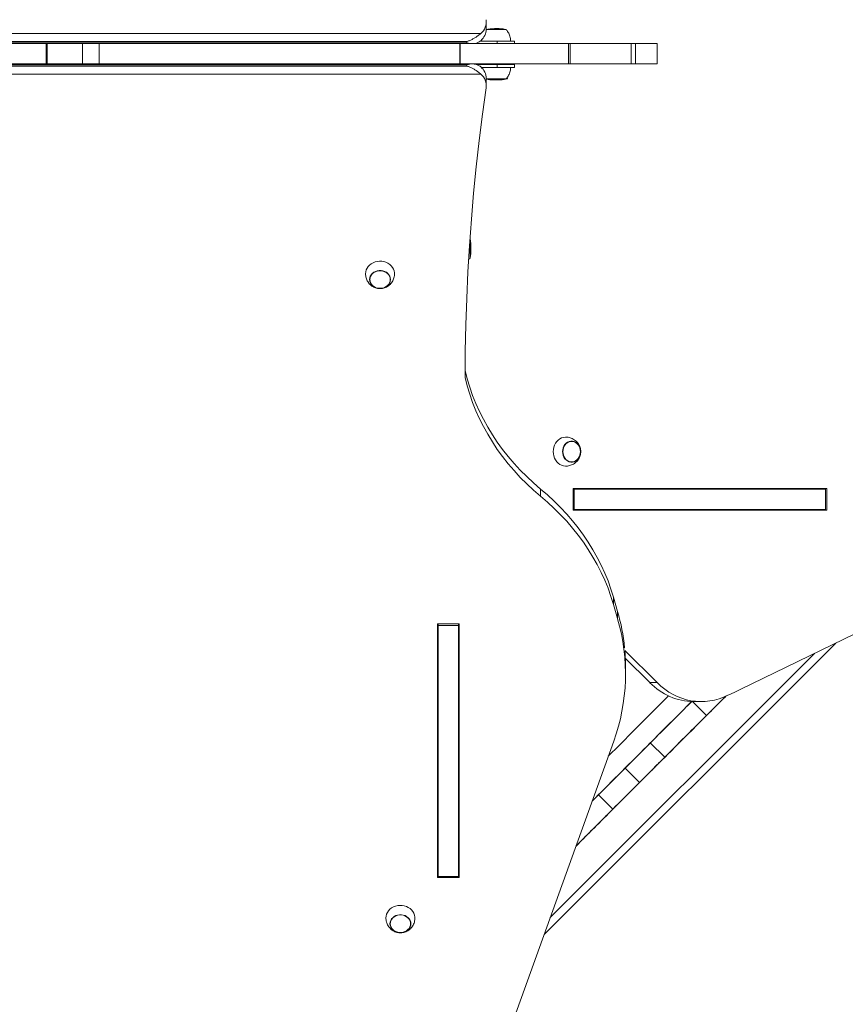
# Model space of a CAD drawing. Units: millimetres. Extents: x 16227 to 24575, y 5276 to 19358.
# Drawn here: x 22204 to 23058, y 15455 to 16474 of the extents above; entities that cross this region are included whole.
import ezdxf

# ---------------------------------------------------------------- set-up
doc = ezdxf.new("R2010")
doc.units = ezdxf.units.MM
doc.layers.add('DiKom', color=7, linetype='Continuous')

msp = doc.modelspace()

# ---------------------------------------------------------------- linework, layer by layer
at = {"layer": 'DiKom', "color": 7, "linetype": 'Continuous', "lineweight": 15}
for p, q in [((22686.7, 16464.1), (22686.7, 16471.6)), ((21692.7, 16459.5), (22681, 16459.5)), ((22707.4, 16463.5), (22686.4, 16463.5)), ((22686.5, 16463.5), (22703.8, 16463.5)), ((22703.8, 16463.5), (22707.7, 16463.5)), ((21701.4, 16449), (22672.3, 16449)), ((22666.7, 16451.3), (21707, 16451.3)), ((21707, 16449.8), (22666.7, 16449.8)), ((22186.9, 16449), (22231.7, 16449)), ((22231.7, 16449), (22232.8, 16449)), ((22231.7, 16449), (22231.7, 16428)), ((22232.8, 16449), (22269.3, 16449)), ((22232.8, 16449), (22232.8, 16428)), ((22269.3, 16449), (22286.4, 16449)), ((22269.3, 16449), (22269.3, 16428)), ((22286.4, 16449), (22659.3, 16449)), ((22286.4, 16449), (22286.4, 16428)), ((22659.3, 16449), (22659.7, 16449)), ((22659.3, 16449), (22659.3, 16428)), ((22659.7, 16449), (22659.7, 16428)), ((22666.7, 16449.8), (22666.7, 16451.3)), ((22681.9, 16451.5), (22680.3, 16451.5)), ((22697.9, 16451.5), (22680.3, 16451.5)), ((22682, 16453), (22681.9, 16451.5)), ((22697.9, 16451.5), (22715.9, 16451.5)), ((22697.9, 16449), (22697.9, 16451.5)), ((22715.9, 16451.5), (22712, 16451.5)), ((22715.9, 16449), (22715.9, 16451.5)), ((22734.7, 16449), (22715.9, 16449)), ((22743.6, 16449), (22734.7, 16449)), ((22771.8, 16449), (22773.3, 16449)), ((22771.8, 16449), (22771.8, 16428)), ((22773.3, 16449), (22836.4, 16449)), ((22773.3, 16449), (22773.3, 16428)), ((22832.6, 16449), (22832.1, 16449)), ((22836.4, 16449), (22841.1, 16449)), ((22836.4, 16449), (22836.4, 16428)), ((22841.1, 16449), (22841.1, 16428)), ((22863.3, 16428), (22863.3, 16449)), ((22666.7, 16427.2), (21707, 16427.2)), ((21707, 16425.7), (22666.7, 16425.7)), ((22186.9, 16428), (22231.7, 16428)), ((22231.7, 16428), (22232.8, 16428)), ((22232.8, 16428), (22269.3, 16428)), ((22269.3, 16428), (22286.4, 16428)), ((22286.4, 16428), (22659.3, 16428)), ((22659.3, 16428), (22659.7, 16428)), ((22659.7, 16428), (22771.8, 16428)), ((22666.7, 16425.7), (22666.7, 16427.2)), ((22697.9, 16427.5), (22676.1, 16427.5)), ((22697.9, 16427.5), (22676.1, 16427.5)), ((22697.9, 16424.5), (22681.5, 16424.5)), ((22701.3, 16427.5), (22692.5, 16427.5)), ((22697.9, 16424.5), (22697.9, 16427.5)), ((22715.9, 16427.5), (22697.9, 16427.5)), ((22715.9, 16424.5), (22697.9, 16424.5)), ((22715.9, 16427.5), (22715.9, 16424.5)), ((22771.8, 16428), (22773.3, 16428)), ((22773.3, 16428), (22836.4, 16428)), ((22836.4, 16428), (22841.1, 16428)), ((22841.1, 16428), (22863.3, 16428)), ((22681, 16417.5), (21692.7, 16417.5)), ((22686.7, 16405.4), (22686.7, 16412.9)), ((22686.7, 16412.5), (22707.7, 16412.5)), ((22707.4, 16412.5), (22686.7, 16412.5)), ((22664.8, 16104.9), (22664.8, 16103.5)), ((22742.9, 15988.3), (22742.9, 15980.8)), ((23038.8, 15988.7), (22776.4, 15988.7)), ((22776.4, 15988.7), (22776.4, 15966.3)), ((22776.4, 15988), (22777.7, 15988)), ((22858.8, 15988), (22776.4, 15988)), ((22777.7, 15967), (22777.7, 15988)), ((22938.8, 15988), (22858.8, 15988)), ((22979, 15988), (22938.8, 15988)), ((23037.5, 15988), (23030, 15988)), ((23031.3, 15988), (23030, 15988)), ((23031.3, 15988.7), (23031.3, 15988)), ((23037.5, 15967), (23037.5, 15988)), ((23038.8, 15966.3), (23038.8, 15988.7)), ((22776.4, 15967), (22777.7, 15967)), ((22776.4, 15966.3), (23038.8, 15966.3)), ((23031.3, 15966.3), (22776.4, 15966.3)), ((23031.3, 15967), (23031.3, 15966.3)), ((23031.3, 15966.3), (23038.8, 15966.3)), ((23159.6, 15883.3), (22949.3, 15780.9)), ((22818.3, 15876.4), (22818.3, 15868.9)), ((22822.5, 15861.7), (22818.3, 15876.4)), ((22822.5, 15854.2), (22818.3, 15868.9)), ((22822.5, 15861.7), (22822.5, 15854.2)), ((22636.2, 15849), (22636.2, 15586.6)), ((22658.6, 15849), (22636.2, 15849)), ((22636.2, 15594.1), (22636.2, 15849)), ((22636.9, 15849), (22636.9, 15847.2)), ((22657.9, 15849), (22657.9, 15847.2)), ((22657.9, 15766.1), (22657.9, 15849)), ((22658.6, 15586.6), (22658.6, 15849)), ((22636.9, 15847.2), (22657.9, 15847.2)), ((22746.5, 15527.4), (23048.1, 15829)), ((23048.1, 15829), (22746.5, 15527.4)), ((22752.8, 15545.1), (23026, 15818.3)), ((22863.4, 15788), (22830, 15821.4)), ((22830.5, 15813.3), (22855.9, 15788)), ((22830.7, 15797), (22830.7, 15804.5)), ((22855.9, 15788), (22863.4, 15788)), ((22914.3, 15753.9), (22899.8, 15768.4)), ((22901.3, 15768.4), (22908.8, 15768.4)), ((22932.7, 15772.3), (22932.7, 15772.3)), ((22923.6, 15763.2), (22923.6, 15763.2)), ((22907.5, 15747.1), (22907.5, 15747.1)), ((22694.6, 15383.2), (22818.5, 15727.4)), ((22871.2, 15710.8), (22856.3, 15725.6)), ((22878.1, 15717.6), (22878.1, 15717.6)), ((22845.1, 15684.7), (22830.2, 15699.5)), ((22861.9, 15701.5), (22861.9, 15701.5)), ((22819.8, 15689.1), (22819.8, 15689.1)), ((22852.8, 15692.4), (22852.8, 15692.4)), ((22802.7, 15671.9), (22796.2, 15665.4)), ((22801.8, 15671.1), (22801.8, 15671.1)), ((22817.5, 15657.1), (22802.7, 15671.9)), ((22798.6, 15638.2), (22798.6, 15638.2)), ((22785.3, 15624.9), (22785.3, 15624.9)), ((22785.7, 15625.2), (22785.7, 15625.2)), ((22636.2, 15594.1), (22636.2, 15586.6)), ((22636.9, 15594.1), (22636.2, 15594.1)), ((22657.9, 15587.4), (22657.9, 15594.9)), ((22657.9, 15594.1), (22657.9, 15594.9)), ((22658.6, 15594.1), (22657.9, 15594.1)), ((22636.2, 15586.6), (22658.6, 15586.6)), ((22636.9, 15587.4), (22657.9, 15587.4))]:
    msp.add_line(p, q, dxfattribs=at)
at = {"layer": 'DiKom', "color": 7, "linetype": 'Continuous', "lineweight": 15, "flags": 128}
for points in [[(22659.7, 16449), (22666.9, 16449), (22674, 16449), (22681.1, 16449), (22688.2, 16449), (22695.2, 16449), (22702.1, 16449), (22708.9, 16449), (22715.5, 16449), (22722.1, 16449), (22728.4, 16449), (22734.6, 16449), (22740.7, 16449), (22746.4, 16449), (22752, 16449), (22757.4, 16449), (22762.4, 16449), (22767.3, 16449), (22771.8, 16449)], [(22832.1, 16449), (22821.9, 16449), (22812, 16449), (22802.4, 16449), (22793.1, 16449), (22784, 16449), (22775.3, 16449), (22766.9, 16449), (22758.8, 16449), (22751, 16449), (22743.6, 16449)], [(22841.1, 16449), (22844.7, 16449), (22848, 16449), (22851, 16449), (22853.7, 16449), (22856.1, 16449), (22858.1, 16449), (22859.9, 16449), (22861.2, 16449), (22862.3, 16449), (22863, 16449), (22863.3, 16449), (22863.3, 16449), (22862.9, 16449), (22862.2, 16449), (22861.1, 16449), (22859.6, 16449), (22857.9, 16449), (22855.7, 16449), (22853.3, 16449), (22850.6, 16449), (22847.5, 16449), (22844.2, 16449), (22840.6, 16449), (22836.7, 16449), (22832.6, 16449)], [(22697.9, 16427.5), (22700.4, 16427.5), (22702.9, 16427.5), (22705.4, 16427.5), (22707.6, 16427.5), (22709.7, 16427.5), (22711.5, 16427.5), (22713, 16427.5), (22714.3, 16427.5), (22715.1, 16427.5), (22715.7, 16427.5), (22715.9, 16427.5)], [(22686.5, 16403.2), (22682.8, 16376.1), (22679.4, 16348.9), (22676.3, 16321.7), (22673.6, 16294.5), (22671.3, 16267.3), (22669.3, 16240), (22667.7, 16212.8), (22666.5, 16185.5), (22665.6, 16158.2), (22665, 16130.8), (22664.8, 16103.5)], [(22669.9, 16248.3), (22669.9, 16248.2), (22669.9, 16247.6), (22669.9, 16246.8), (22669.9, 16245.6), (22669.9, 16244.2), (22669.9, 16242.5), (22669.9, 16240.7), (22669.9, 16238.7), (22669.9, 16236.7), (22669.9, 16234.8), (22669.9, 16232.9), (22669.9, 16231.2), (22669.9, 16229.7), (22669.9, 16228.4), (22669.9, 16227.5), (22669.9, 16226.9), (22669.9, 16226.7), (22669.9, 16226.7)], [(22561.9, 16211), (22562.1, 16213), (22562.6, 16214.9), (22563.4, 16216.8), (22564.6, 16218.5), (22566.1, 16220), (22567.8, 16221.3), (22569.7, 16222.4), (22571.8, 16223.2), (22574, 16223.7), (22576.3, 16224), (22578.6, 16223.9), (22580.9, 16223.5), (22583, 16222.8), (22585, 16221.9), (22586.9, 16220.7), (22588.5, 16219.3), (22589.8, 16217.6), (22590.8, 16215.8), (22591.5, 16214), (22591.8, 16212), (22591.9, 16210.8)], [(22587.7, 16205), (22587.5, 16206.7), (22587, 16208.4), (22586.1, 16209.9), (22584.9, 16211.3), (22583.4, 16212.5), (22581.7, 16213.4), (22579.8, 16214), (22577.9, 16214.3), (22575.9, 16214.3), (22573.9, 16214), (22572.1, 16213.4), (22570.4, 16212.5), (22568.9, 16211.3), (22567.7, 16209.9), (22566.8, 16208.4), (22566.3, 16206.7), (22566.1, 16205), (22566.3, 16203.3), (22566.8, 16201.6), (22567.7, 16200.1), (22568.9, 16198.7), (22570.4, 16197.5), (22572.1, 16196.6), (22573.9, 16196), (22575.9, 16195.7), (22577.9, 16195.7), (22579.8, 16196), (22581.7, 16196.6), (22583.4, 16197.5), (22584.9, 16198.7), (22586.1, 16200.1), (22587, 16201.6), (22587.5, 16203.3), (22587.7, 16205)], [(22566.4, 16205), (22566.6, 16206.7), (22567.1, 16208.3), (22568, 16209.8), (22569.1, 16211.1), (22570.6, 16212.2), (22572.2, 16213.1), (22574, 16213.7), (22575.9, 16214), (22577.8, 16214), (22579.8, 16213.7), (22581.6, 16213.1), (22583.2, 16212.2), (22584.6, 16211.1), (22585.8, 16209.8), (22586.7, 16208.3), (22587.2, 16206.7), (22587.4, 16205), (22587.2, 16203.3), (22586.7, 16201.7), (22585.8, 16200.2), (22584.6, 16198.9), (22583.2, 16197.7), (22581.6, 16196.9), (22579.8, 16196.2), (22577.9, 16195.9), (22575.9, 16195.9), (22574, 16196.2), (22572.2, 16196.9), (22570.6, 16197.7), (22569.1, 16198.9), (22568, 16200.2), (22567.1, 16201.7), (22566.6, 16203.3), (22566.4, 16205)], [(22742.9, 15988.3), (22735.6, 15994.6), (22728.6, 16001.1), (22721.9, 16007.8), (22715.5, 16014.8), (22709.4, 16021.9), (22703.6, 16029.3), (22698.1, 16036.8), (22693, 16044.5), (22688.2, 16052.4), (22683.8, 16060.4), (22679.7, 16068.5), (22676, 16076.8), (22672.6, 16085.2), (22669.7, 16093.8), (22667.1, 16102.4), (22664.8, 16111)], [(22742.9, 15980.8), (22735.6, 15987.1), (22728.6, 15993.6), (22721.9, 16000.3), (22715.5, 16007.3), (22709.4, 16014.4), (22703.6, 16021.8), (22698.1, 16029.3), (22693, 16037), (22688.2, 16044.9), (22683.8, 16052.9), (22679.7, 16061), (22676, 16069.3), (22672.6, 16077.7), (22669.7, 16086.3), (22667.1, 16094.9), (22664.8, 16103.5)], [(22756, 16027), (22756.2, 16029.3), (22756.6, 16031.5), (22757.4, 16033.6), (22758.4, 16035.6), (22759.6, 16037.4), (22761.1, 16038.9), (22762.8, 16040.2), (22764.6, 16041.1), (22766.5, 16041.7), (22768.5, 16042), (22769.2, 16042)], [(22784.3, 16027), (22784.2, 16029), (22783.7, 16030.9), (22782.9, 16032.7), (22781.9, 16034.3), (22780.6, 16035.6), (22779.2, 16036.7), (22777.6, 16037.4), (22775.9, 16037.7), (22774.1, 16037.7), (22772.4, 16037.4), (22770.8, 16036.7), (22769.4, 16035.6), (22768.1, 16034.3), (22767, 16032.7), (22766.3, 16030.9), (22765.8, 16029), (22765.6, 16027), (22765.8, 16025), (22766.3, 16023.1), (22767, 16021.3), (22768.1, 16019.7), (22769.4, 16018.4), (22770.8, 16017.3), (22772.4, 16016.6), (22774.1, 16016.2), (22775.9, 16016.2), (22777.6, 16016.6), (22779.2, 16017.3), (22780.6, 16018.4), (22781.9, 16019.7), (22782.9, 16021.3), (22783.7, 16023.1), (22784.2, 16025), (22784.3, 16027)], [(22765.9, 16027), (22766.1, 16028.9), (22766.5, 16030.8), (22767.3, 16032.5), (22768.3, 16034.1), (22769.5, 16035.4), (22770.9, 16036.4), (22772.5, 16037.1), (22774.2, 16037.4), (22775.8, 16037.4), (22777.5, 16037.1), (22779, 16036.4), (22780.5, 16035.4), (22781.7, 16034.1), (22782.7, 16032.5), (22783.5, 16030.8), (22783.9, 16028.9), (22784.1, 16027), (22783.9, 16025.1), (22783.5, 16023.2), (22782.7, 16021.5), (22781.7, 16019.9), (22780.5, 16018.6), (22779, 16017.6), (22777.5, 16016.9), (22775.8, 16016.5), (22774.2, 16016.5), (22772.5, 16016.9), (22770.9, 16017.6), (22769.5, 16018.6), (22768.3, 16019.9), (22767.3, 16021.5), (22766.5, 16023.2), (22766.1, 16025.1), (22765.9, 16027)], [(22769.2, 16012), (22768.5, 16012), (22766.5, 16012.3), (22764.6, 16012.9), (22762.8, 16013.8), (22761.1, 16015.1), (22759.6, 16016.6), (22758.4, 16018.4), (22757.4, 16020.3), (22756.6, 16022.5), (22756.2, 16024.7), (22756, 16027)], [(22818.3, 15876.4), (22815.6, 15884.8), (22812.6, 15893.2), (22809.2, 15901.4), (22805.5, 15909.5), (22801.4, 15917.6), (22797, 15925.4), (22792.2, 15933.2), (22787.1, 15940.7), (22781.7, 15948.1), (22776, 15955.3), (22769.9, 15962.4), (22763.6, 15969.2), (22757, 15975.8), (22750.1, 15982.2), (22742.9, 15988.3)], [(22818.3, 15868.9), (22815.6, 15877.3), (22812.6, 15885.7), (22809.2, 15893.9), (22805.5, 15902), (22801.4, 15910.1), (22797, 15917.9), (22792.2, 15925.7), (22787.1, 15933.2), (22781.7, 15940.6), (22776, 15947.8), (22769.9, 15954.9), (22763.6, 15961.7), (22757, 15968.3), (22750.1, 15974.7), (22742.9, 15980.8)], [(22777.7, 15988), (22786.4, 15988), (22795.2, 15988), (22804, 15988), (22812.9, 15988), (22821.8, 15988), (22830.8, 15988), (22839.7, 15988), (22848.6, 15988), (22857.4, 15988), (22866.2, 15988), (22875, 15988), (22883.7, 15988), (22892.2, 15988), (22900.7, 15988), (22909, 15988), (22917.2, 15988), (22925.3, 15988), (22933.2, 15988), (22940.9, 15988), (22948.5, 15988), (22955.8, 15988), (22962.9, 15988), (22969.9, 15988), (22976.5, 15988), (22982.9, 15988), (22989.1, 15988), (22995, 15988), (23000.6, 15988), (23006, 15988), (23011, 15988), (23015.8, 15988), (23020.2, 15988), (23024.3, 15988), (23028.1, 15988), (23031.6, 15988), (23034.7, 15988), (23037.5, 15988)], [(23031.3, 15988), (23030.6, 15988), (23023.9, 15988), (23017, 15988), (23009.8, 15988), (23002.4, 15988), (22994.8, 15988), (22987, 15988), (22979, 15988)], [(22777.7, 15967), (22786.4, 15967), (22795.2, 15967), (22804, 15967), (22812.9, 15967), (22821.8, 15967), (22830.8, 15967), (22839.7, 15967), (22848.6, 15967), (22857.4, 15967), (22866.2, 15967), (22875, 15967), (22883.7, 15967), (22892.2, 15967), (22900.7, 15967), (22909, 15967), (22917.2, 15967), (22925.3, 15967), (22933.2, 15967), (22940.9, 15967), (22948.5, 15967), (22955.8, 15967), (22962.9, 15967), (22969.9, 15967), (22976.5, 15967), (22982.9, 15967), (22989.1, 15967), (22995, 15967), (23000.6, 15967), (23006, 15967), (23011, 15967), (23015.8, 15967), (23020.2, 15967), (23024.3, 15967), (23028.1, 15967), (23031.6, 15967), (23034.7, 15967), (23037.5, 15967)], [(22636.9, 15847.2), (22636.9, 15838.5), (22636.9, 15829.7), (22636.9, 15820.9), (22636.9, 15812), (22636.9, 15803.1), (22636.9, 15794.1), (22636.9, 15785.2), (22636.9, 15776.3), (22636.9, 15767.5), (22636.9, 15758.7), (22636.9, 15749.9), (22636.9, 15741.3), (22636.9, 15732.7), (22636.9, 15724.2), (22636.9, 15715.9), (22636.9, 15707.7), (22636.9, 15699.6), (22636.9, 15691.7), (22636.9, 15684), (22636.9, 15676.4), (22636.9, 15669.1), (22636.9, 15662), (22636.9, 15655.1), (22636.9, 15648.4), (22636.9, 15642), (22636.9, 15635.8), (22636.9, 15629.9), (22636.9, 15624.3), (22636.9, 15618.9), (22636.9, 15613.9), (22636.9, 15609.1), (22636.9, 15604.7), (22636.9, 15600.6), (22636.9, 15596.8), (22636.9, 15593.3), (22636.9, 15590.2), (22636.9, 15587.4)], [(22657.9, 15847.2), (22657.9, 15838.5), (22657.9, 15829.7), (22657.9, 15820.9), (22657.9, 15812), (22657.9, 15803.1), (22657.9, 15794.1), (22657.9, 15785.2), (22657.9, 15776.3), (22657.9, 15767.5), (22657.9, 15758.7), (22657.9, 15749.9), (22657.9, 15741.3), (22657.9, 15732.7), (22657.9, 15724.2), (22657.9, 15715.9), (22657.9, 15707.7), (22657.9, 15699.6), (22657.9, 15691.7), (22657.9, 15684), (22657.9, 15676.4), (22657.9, 15669.1), (22657.9, 15662), (22657.9, 15655.1), (22657.9, 15648.4), (22657.9, 15642), (22657.9, 15635.8), (22657.9, 15629.9), (22657.9, 15624.3), (22657.9, 15618.9), (22657.9, 15613.9), (22657.9, 15609.1), (22657.9, 15604.7), (22657.9, 15600.6), (22657.9, 15596.8), (22657.9, 15593.3), (22657.9, 15590.2), (22657.9, 15587.4)], [(22863.4, 15788), (22867.2, 15784.4), (22871.2, 15781.2), (22875.4, 15778.3), (22879.8, 15775.8), (22884.2, 15773.6), (22888.9, 15771.8), (22893.6, 15770.4), (22898.4, 15769.3), (22903.2, 15768.7), (22908.1, 15768.4), (22913, 15768.6), (22917.8, 15769.1), (22922.6, 15770), (22927.4, 15771.4), (22932, 15773.1)], [(22796.2, 15665.5), (22807.9, 15677.2), (22823.4, 15692.7), (22839, 15708.3), (22854.5, 15723.8), (22870.1, 15739.4), (22885.7, 15755), (22899.1, 15768.5)], [(22812.9, 15711.9), (22824.1, 15723.1), (22839.7, 15738.7), (22855.2, 15754.3), (22870.8, 15769.8), (22875.3, 15774.3)], [(22899.2, 15768.5), (22898.3, 15767.6), (22896.8, 15766.1), (22895.1, 15764.4), (22893.2, 15762.5), (22891.2, 15760.5), (22889, 15758.3), (22886.6, 15755.9), (22884.2, 15753.5), (22881.7, 15751), (22879.2, 15748.5), (22876.6, 15745.9), (22874.1, 15743.4), (22871.6, 15740.9), (22869.2, 15738.5), (22866.8, 15736.1), (22864.6, 15733.9), (22862.6, 15731.9), (22860.7, 15730), (22859, 15728.3), (22857.5, 15726.8), (22856.3, 15725.6)], [(22909.9, 15749.4), (22916.6, 15756.2), (22923.5, 15763), (22930.3, 15769.8), (22934.6, 15774.1)], [(22934.5, 15774.1), (22934.3, 15773.8), (22931.1, 15770.7), (22927.9, 15767.4), (22924.6, 15764.2), (22921.2, 15760.8), (22917.8, 15757.4), (22914.3, 15753.9)], [(22932.7, 15772.3), (22931.1, 15770.7), (22929.7, 15769.2), (22928.3, 15767.9), (22927.1, 15766.7), (22926, 15765.6), (22925.1, 15764.7), (22924.3, 15763.9), (22923.6, 15763.2)], [(22932.7, 15772.3), (22933.5, 15773.1), (22934, 15773.6), (22934.2, 15773.8), (22934.2, 15773.8), (22933.8, 15773.4), (22933.2, 15772.8), (22932.3, 15771.9), (22931.2, 15770.8), (22929.8, 15769.4), (22928.3, 15767.9), (22926.6, 15766.1)], [(22657.9, 15686.2), (22657.9, 15691), (22657.9, 15696), (22657.9, 15701.4), (22657.9, 15706.9), (22657.9, 15712.7), (22657.9, 15718.8), (22657.9, 15725), (22657.9, 15731.5), (22657.9, 15738.1), (22657.9, 15744.9), (22657.9, 15751.8), (22657.9, 15758.9), (22657.9, 15766.1)], [(22902.7, 15742.3), (22905.4, 15745), (22908.2, 15747.8), (22911, 15750.6), (22914, 15753.6), (22917, 15756.6), (22920.1, 15759.7), (22923.3, 15762.9), (22926.6, 15766.1)], [(22907.5, 15747.1), (22909.5, 15749.1), (22911.5, 15751.1), (22913.5, 15753.1), (22915.4, 15754.9), (22917.2, 15756.7), (22918.8, 15758.3), (22920.2, 15759.8), (22921.5, 15761), (22922.4, 15762), (22923.2, 15762.7), (22923.6, 15763.2)], [(22914.3, 15753.9), (22913.1, 15752.7), (22911.6, 15751.2), (22909.9, 15749.5), (22908.1, 15747.7), (22906, 15745.6), (22903.8, 15743.4), (22901.5, 15741.1), (22899.1, 15738.7), (22896.6, 15736.2), (22894, 15733.6), (22891.5, 15731.1), (22888.9, 15728.5), (22886.4, 15726), (22884, 15723.6), (22881.7, 15721.3), (22879.5, 15719.1), (22877.4, 15717), (22875.6, 15715.2), (22873.9, 15713.5), (22872.4, 15712), (22871.2, 15710.8)], [(22909.9, 15749.4), (22907.2, 15746.8), (22904.5, 15744.1), (22901.7, 15741.2), (22898.8, 15738.3), (22895.8, 15735.3), (22892.8, 15732.4), (22889.8, 15729.4), (22886.9, 15726.4), (22883.9, 15723.5), (22881.1, 15720.7), (22878.4, 15717.9), (22875.7, 15715.3)], [(22907.5, 15747.1), (22903.9, 15743.4), (22900.2, 15739.7), (22896.5, 15736), (22892.8, 15732.4), (22889.1, 15728.7), (22885.4, 15725), (22881.7, 15721.3), (22878.1, 15717.6)], [(22902.7, 15742.3), (22901.2, 15740.8), (22899.5, 15739.1), (22897.7, 15737.3), (22895.8, 15735.3), (22893.8, 15733.4), (22891.8, 15731.3), (22889.8, 15729.4), (22887.8, 15727.4), (22886, 15725.6), (22884.3, 15723.9), (22882.8, 15722.4)], [(22856.3, 15725.6), (22852.8, 15722.1), (22849.4, 15718.7), (22846.1, 15715.4), (22842.8, 15712.1), (22839.6, 15708.9), (22836.4, 15705.7), (22833.3, 15702.6), (22830.2, 15699.5)], [(22895.3, 15734.9), (22895.7, 15735.3), (22895.9, 15735.5), (22895.8, 15735.4), (22895.5, 15735.1), (22895, 15734.6), (22894.2, 15733.8), (22893.4, 15733), (22892.5, 15732.1), (22891.6, 15731.2), (22890.8, 15730.4), (22890.2, 15729.8), (22889.8, 15729.4), (22889.6, 15729.2), (22889.7, 15729.3), (22890, 15729.6), (22890.5, 15730.1), (22891.3, 15730.9), (22892.1, 15731.7), (22893, 15732.6), (22893.9, 15733.5), (22894.7, 15734.3), (22895.3, 15734.9)], [(22859, 15698.6), (22862.2, 15701.8), (22865.4, 15705), (22868.5, 15708.1), (22871.6, 15711.1), (22874.5, 15714.1), (22877.4, 15716.9), (22880.1, 15719.7), (22882.8, 15722.4)], [(22861.9, 15701.5), (22862.4, 15702), (22863.1, 15702.7), (22864.1, 15703.7), (22865.3, 15704.9), (22866.8, 15706.4), (22868.4, 15708), (22870.2, 15709.8), (22872.1, 15711.6), (22874.1, 15713.6), (22876.1, 15715.6), (22878.1, 15717.6)], [(22844.5, 15713.8), (22839.2, 15708.4), (22832.2, 15701.5), (22825.1, 15694.4), (22818.1, 15687.4), (22811, 15680.3)], [(22820.6, 15660.2), (22827.6, 15667.2), (22834.6, 15674.1), (22841.5, 15681.1), (22848.4, 15688), (22855.3, 15694.9), (22862.2, 15701.7), (22869, 15708.5), (22875.7, 15715.3)], [(22871.2, 15710.8), (22867.7, 15707.3), (22864.3, 15703.9), (22860.9, 15700.5), (22857.7, 15697.3), (22854.4, 15694), (22851.3, 15690.9), (22848.2, 15687.7), (22845.1, 15684.7)], [(22802.7, 15671.9), (22805.6, 15674.9), (22808.5, 15677.8), (22811.4, 15680.7), (22814.2, 15683.4), (22816.8, 15686.1), (22819.3, 15688.6), (22821.6, 15690.9), (22823.8, 15693.1), (22825.7, 15695), (22827.5, 15696.8), (22829, 15698.3), (22830.2, 15699.5)], [(22859, 15698.6), (22857.3, 15696.8), (22855.7, 15695.3), (22854.4, 15693.9), (22853.2, 15692.8), (22852.3, 15691.9), (22851.7, 15691.3), (22851.4, 15690.9), (22851.3, 15690.9), (22851.5, 15691.1), (22852, 15691.6), (22852.8, 15692.4)], [(22861.9, 15701.5), (22861.3, 15700.8), (22860.5, 15700), (22859.5, 15699.1), (22858.5, 15698), (22857.2, 15696.8), (22855.9, 15695.5), (22854.4, 15694), (22852.8, 15692.4)], [(22658, 15646), (22658, 15651), (22658, 15655.7), (22658, 15660.3), (22658, 15664.6), (22658, 15668.6), (22658, 15672.3), (22658, 15675.8), (22657.9, 15678.9), (22657.9, 15681.7), (22657.9, 15684.1), (22657.9, 15686.2)], [(22811, 15680.3), (22808.3, 15677.6), (22805.4, 15674.7), (22802.5, 15671.8), (22799.5, 15668.8), (22796.5, 15665.8), (22796.2, 15665.5)], [(22817.5, 15657.1), (22820.5, 15660.1), (22823.4, 15663), (22826.3, 15665.8), (22829, 15668.6), (22831.6, 15671.2), (22834.1, 15673.7), (22836.5, 15676.1), (22838.6, 15678.2), (22840.6, 15680.2), (22842.3, 15681.9), (22843.8, 15683.4), (22845.1, 15684.7)], [(22817.5, 15657.1), (22809.6, 15649.2), (22801.7, 15641.3), (22793.8, 15633.4), (22785.9, 15625.5), (22779.5, 15619)], [(22785.7, 15625.2), (22785.4, 15624.9), (22785.3, 15624.9), (22785.6, 15625.1), (22786.1, 15625.6), (22786.8, 15626.4), (22787.9, 15627.4), (22789.1, 15628.7), (22790.6, 15630.2), (22792.3, 15631.9), (22794.2, 15633.8), (22796.3, 15635.8), (22798.5, 15638), (22800.8, 15640.4), (22803.3, 15642.8), (22805.8, 15645.3), (22808.3, 15647.8), (22810.9, 15650.4), (22813.4, 15652.9), (22815.9, 15655.4), (22818.3, 15657.8), (22820.6, 15660.2)], [(22658, 15594.1), (22658, 15594.3), (22658, 15601), (22658, 15608), (22658, 15615.1), (22658, 15622.5), (22658, 15630.2), (22658, 15638), (22658, 15646)], [(22811.9, 15651.5), (22812.3, 15651.9), (22812.5, 15652.1), (22812.4, 15652), (22812.1, 15651.7), (22811.6, 15651.1), (22810.8, 15650.4), (22810, 15649.5), (22809.1, 15648.6), (22808.2, 15647.7), (22807.4, 15646.9), (22806.8, 15646.3), (22806.3, 15645.9), (22806.2, 15645.7), (22806.2, 15645.8), (22806.6, 15646.1), (22807.1, 15646.7), (22807.9, 15647.4), (22808.7, 15648.3), (22809.6, 15649.2), (22810.5, 15650.1), (22811.3, 15650.8), (22811.9, 15651.5)], [(22798.6, 15638.2), (22796.8, 15636.3), (22795, 15634.6), (22793.3, 15632.8), (22791.6, 15631.2), (22790.1, 15629.6), (22788.5, 15628.1), (22787.1, 15626.6), (22785.7, 15625.2)], [(22798.6, 15638.2), (22799.2, 15638.7), (22799.5, 15639), (22799.5, 15639.1), (22799.3, 15638.8), (22798.7, 15638.3), (22797.9, 15637.5), (22796.9, 15636.4), (22795.6, 15635.1), (22794, 15633.6), (22792.2, 15631.8), (22790.3, 15629.8), (22788.1, 15627.6)], [(22779.4, 15619), (22782, 15621.6), (22788.1, 15627.6)], [(22582.9, 15544.6), (22583.1, 15546.6), (22583.6, 15548.6), (22584.5, 15550.4), (22585.7, 15552.1), (22587.1, 15553.6), (22588.8, 15555), (22590.8, 15556), (22592.9, 15556.9), (22595.1, 15557.4), (22597.4, 15557.6), (22599.7, 15557.5), (22601.9, 15557.2), (22604.1, 15556.5), (22606.1, 15555.5), (22607.9, 15554.3), (22609.5, 15552.9), (22610.8, 15551.3), (22611.8, 15549.5), (22612.5, 15547.6), (22612.9, 15545.6), (22612.9, 15544.4)], [(22608.7, 15538.6), (22608.6, 15540.4), (22608, 15542), (22607.1, 15543.6), (22605.9, 15544.9), (22604.4, 15546.1), (22602.7, 15547), (22600.9, 15547.6), (22598.9, 15547.9), (22596.9, 15547.9), (22595, 15547.6), (22593.1, 15547), (22591.4, 15546.1), (22590, 15544.9), (22588.8, 15543.6), (22587.9, 15542), (22587.3, 15540.4), (22587.1, 15538.6), (22587.3, 15536.9), (22587.9, 15535.3), (22588.8, 15533.7), (22590, 15532.3), (22591.4, 15531.2), (22593.1, 15530.3), (22595, 15529.6), (22596.9, 15529.3), (22598.9, 15529.3), (22600.9, 15529.6), (22602.8, 15530.3), (22604.4, 15531.2), (22605.9, 15532.3), (22607.1, 15533.7), (22608, 15535.3), (22608.6, 15536.9), (22608.7, 15538.6)], [(22587.4, 15538.6), (22587.6, 15540.3), (22588.1, 15541.9), (22589, 15543.4), (22590.2, 15544.8), (22591.6, 15545.9), (22593.3, 15546.8), (22595.1, 15547.4), (22597, 15547.7), (22598.9, 15547.7), (22600.8, 15547.4), (22602.6, 15546.8), (22604.3, 15545.9), (22605.7, 15544.8), (22606.9, 15543.4), (22607.7, 15541.9), (22608.3, 15540.3), (22608.4, 15538.6), (22608.3, 15537), (22607.7, 15535.4), (22606.9, 15533.8), (22605.7, 15532.5), (22604.3, 15531.4), (22602.6, 15530.5), (22600.8, 15529.9), (22598.9, 15529.6), (22597, 15529.6), (22595.1, 15529.9), (22593.3, 15530.5), (22591.6, 15531.4), (22590.2, 15532.5), (22589, 15533.8), (22588.1, 15535.4), (22587.6, 15537), (22587.4, 15538.6)]]:
    msp.add_lwpolyline(points, dxfattribs=at)
at = {"layer": 'DiKom', "color": 7, "linetype": 'Continuous', "lineweight": 15}
for centre, radius, start, end in [((22670.7, 16471.7), 16, 310.0808, 7.3916), ((22670.4, 16464.4), 16.3, 310.4985, 359.0194), ((22670.6, 16412.7), 16.1, 0.6898, 49.7922), ((22670.7, 16405.3), 16, 352.6101, 49.9171), ((22625.4, 15804.2), 205.3, 5.574, 16.2471), ((22626.7, 15797), 204, 340.0688, 16.2682), ((22627.7, 15804.5), 203, 359.9902, 4.4986), ((22902.1, 15832.7), 64.3, 224.122, 269.2976), ((22830.9, 16019), 265.9, 292.3628, 296.4448)]:
    msp.add_arc(centre, radius, start, end, dxfattribs=at)
for points, knots in [([(22681, 16459.5), (22680.5, 16459.1), (22679.5, 16458.2), (22677.7, 16456.8), (22675.5, 16455.3), (22672.8, 16453.7), (22669.9, 16452.3), (22667.8, 16451.6), (22666.7, 16451.3), (22666.7, 16451.3)], [0, 0, 0, 0, 0.116338, 0.232869, 0.406178, 0.57976, 0.789002, 0.998349, 1, 1, 1, 1]), ([(22707.5, 16463.5), (22707.4, 16463.5), (22706.7, 16463.7), (22705.2, 16464), (22703.3, 16464.3), (22701.6, 16464.4), (22700.3, 16464.5), (22699.3, 16464.5), (22698.7, 16464.5), (22698.5, 16464.5), (22698.4, 16464.5), (22698.4, 16464.5), (22698.4, 16464.5), (22698.4, 16464.5), (22698.4, 16464.5), (22698.4, 16464.5), (22698.3, 16464.5), (22698.2, 16464.5), (22697.8, 16464.5), (22697.3, 16464.5), (22696.8, 16464.5), (22696.2, 16464.5), (22695.8, 16464.5), (22695.5, 16464.5), (22695.4, 16464.5), (22695.4, 16464.5), (22695.4, 16464.5), (22695.4, 16464.5), (22695.4, 16464.5), (22695.3, 16464.5), (22695.3, 16464.5), (22694.1, 16464.5), (22692.1, 16464.5), (22689.4, 16464.1), (22687.7, 16463.9), (22686.8, 16463.6), (22686.6, 16463.6)], [0, 0, 0, 0, 0.010423, 0.107266, 0.194128, 0.268746, 0.32854, 0.371125, 0.395805, 0.405718, 0.407137, 0.407517, 0.407774, 0.408076, 0.408605, 0.409919, 0.416339, 0.440241, 0.464999, 0.489561, 0.514109, 0.538651, 0.563208, 0.587758, 0.600103, 0.606248, 0.609861, 0.610171, 0.610545, 0.611557, 0.615278, 0.621303, 0.763164, 0.878598, 0.980371, 1, 1, 1, 1]), ([(22698.3, 16464.5), (22698.3, 16464.5), (22698.3, 16464.5), (22698.3, 16464.5), (22698.1, 16464.5), (22697.6, 16464.5), (22697.1, 16464.5), (22696.5, 16464.5), (22696, 16464.5), (22695.6, 16464.5), (22695.5, 16464.5), (22695.4, 16464.5), (22695.4, 16464.5), (22695.4, 16464.5), (22695.4, 16464.5)], [0, 0, 0, 0, 0.017158, 0.086661, 0.204168, 0.327618, 0.451571, 0.575594, 0.69959, 0.823582, 0.94749, 0.980966, 0.997657, 1, 1, 1, 1]), ([(22711.9, 16451.5), (22711.9, 16451.6), (22711.9, 16452.6), (22711.7, 16454.3), (22711.2, 16456.6), (22710.4, 16458.7), (22709.4, 16460.7), (22708.4, 16462.3), (22707.6, 16463.2), (22707.3, 16463.5)], [0, 0, 0, 0, 0.03357, 0.216864, 0.394175, 0.566045, 0.73272, 0.894322, 1, 1, 1, 1]), ([(22666.7, 16449.8), (22666.7, 16449.8), (22667.8, 16449.5), (22669.9, 16449.1), (22672.8, 16448.9), (22675.5, 16449.2), (22677.7, 16449.9), (22679.5, 16450.8), (22680.5, 16451.6), (22681, 16452)], [0, 0, 0, 0, 0.001657, 0.210992, 0.420237, 0.593827, 0.767128, 0.883664, 1, 1, 1, 1]), ([(22681, 16425), (22680.5, 16425.4), (22679.5, 16426.1), (22677.7, 16427.1), (22675.5, 16427.7), (22672.8, 16428.1), (22669.9, 16427.9), (22667.8, 16427.5), (22666.7, 16427.2), (22666.7, 16427.2)], [0, 0, 0, 0, 0.116326, 0.232873, 0.406174, 0.579765, 0.788997, 0.99835, 1, 1, 1, 1]), ([(22666.7, 16425.7), (22666.7, 16425.7), (22667.8, 16425.4), (22669.9, 16424.7), (22672.8, 16423.3), (22675.5, 16421.7), (22677.7, 16420.2), (22679.5, 16418.7), (22680.5, 16417.9), (22681, 16417.5)], [0, 0, 0, 0, 0.001645, 0.210987, 0.420235, 0.593812, 0.767122, 0.883651, 1, 1, 1, 1]), ([(22681.9, 16424.5), (22681.9, 16424.3), (22681.9, 16424.2), (22681.9, 16424), (22681.9, 16423.9)], [0, 0, 0, 0, 0.783514, 1, 1, 1, 1]), ([(22707.4, 16412.5), (22707.4, 16412.5), (22707.9, 16413), (22708.7, 16414.3), (22709.9, 16416.2), (22710.8, 16418.3), (22711.5, 16420.5), (22711.8, 16422.6), (22711.8, 16423.9), (22711.8, 16424.5)], [0, 0, 0, 0, 0.001775, 0.172078, 0.344454, 0.518207, 0.692877, 0.868059, 1, 1, 1, 1]), ([(22686.5, 16412.4), (22686.9, 16412.3), (22687.9, 16412.1), (22689.5, 16411.8), (22691.3, 16411.6), (22692.8, 16411.5), (22694, 16411.5), (22694.8, 16411.4), (22695.2, 16411.4), (22695.4, 16411.4), (22695.4, 16411.4), (22695.4, 16411.4), (22695.4, 16411.4), (22695.4, 16411.4), (22695.4, 16411.4), (22695.4, 16411.4), (22695.6, 16411.4), (22695.9, 16411.4), (22696.4, 16411.4), (22697, 16411.4), (22697.5, 16411.4), (22698, 16411.4), (22698.2, 16411.4), (22698.3, 16411.4), (22698.3, 16411.4), (22698.4, 16411.4), (22698.4, 16411.4), (22698.4, 16411.4), (22698.4, 16411.4), (22698.4, 16411.4), (22698.5, 16411.4), (22698.7, 16411.4), (22699.6, 16411.4), (22701.1, 16411.5), (22703.2, 16411.7), (22705.5, 16412), (22707.4, 16412.4), (22708.6, 16412.7), (22708.8, 16412.8)], [0, 0, 0, 0, 0.042171, 0.129195, 0.205821, 0.269752, 0.318536, 0.350454, 0.366376, 0.371082, 0.371474, 0.371728, 0.372, 0.372469, 0.37359, 0.37857, 0.401263, 0.424702, 0.447874, 0.471014, 0.494159, 0.517305, 0.54046, 0.5521, 0.557875, 0.561036, 0.562043, 0.562435, 0.562751, 0.563286, 0.566559, 0.573691, 0.587179, 0.685414, 0.759971, 0.847193, 0.976918, 1, 1, 1, 1]), ([(22695.4, 16411.4), (22695.4, 16411.4), (22695.4, 16411.4), (22695.5, 16411.4), (22695.7, 16411.4), (22696.1, 16411.4), (22696.7, 16411.4), (22697.2, 16411.4), (22697.7, 16411.4), (22698.1, 16411.4), (22698.3, 16411.4), (22698.3, 16411.4), (22698.3, 16411.4), (22698.3, 16411.4), (22698.3, 16411.4)], [0, 0, 0, 0, 0.017158, 0.08666, 0.204141, 0.32763, 0.451581, 0.575548, 0.699565, 0.823555, 0.94749, 0.980913, 0.997657, 1, 1, 1, 1]), ([(22670.9, 16237.3), (22670.9, 16237.4), (22670.9, 16237.7), (22670.9, 16238.2), (22670.9, 16238.7), (22670.9, 16238.9), (22670.9, 16239), (22670.9, 16239), (22670.9, 16239.1), (22670.9, 16239.5), (22670.9, 16240.2), (22670.9, 16241.4), (22670.7, 16243.2), (22670.4, 16245.5), (22670.2, 16247.3), (22669.9, 16248.1), (22669.9, 16248.1)], [0, 0, 0, 0, 0.030113, 0.077731, 0.126129, 0.17518, 0.202376, 0.207607, 0.213074, 0.228488, 0.292819, 0.400111, 0.544335, 0.766798, 0.996168, 1, 1, 1, 1]), ([(22669.9, 16226.9), (22670, 16227.3), (22670.3, 16228.3), (22670.5, 16230.1), (22670.7, 16231.9), (22670.9, 16233.4), (22670.9, 16234.6), (22670.9, 16235.3), (22670.9, 16235.7), (22670.9, 16235.9), (22670.9, 16235.9), (22670.9, 16236), (22670.9, 16236), (22670.9, 16236.1), (22670.9, 16236.3), (22670.9, 16236.8), (22670.9, 16237.1), (22670.9, 16237.3)], [0, 0, 0, 0, 0.110557, 0.297151, 0.461683, 0.5993, 0.704745, 0.774086, 0.805598, 0.813439, 0.817788, 0.822064, 0.829387, 0.850711, 0.902648, 0.950496, 1, 1, 1, 1]), ([(22670.9, 16236.1), (22670.9, 16236.1), (22670.9, 16236.1), (22670.9, 16236.2), (22670.9, 16236.4), (22670.9, 16236.8), (22670.9, 16237.3), (22670.9, 16237.8), (22670.9, 16238.4), (22670.9, 16238.7), (22670.9, 16238.9), (22670.9, 16238.9), (22670.9, 16238.9)], [0, 0, 0, 0, 0.027016, 0.086649, 0.189129, 0.315323, 0.447669, 0.581433, 0.715428, 0.848918, 0.955202, 1, 1, 1, 1]), ([(22668.6, 16226), (22668.7, 16226.1), (22669.2, 16226.4), (22669.6, 16226.8), (22670, 16227.1)], [0, 0, 0, 0, 0.177058, 1, 1, 1, 1]), ([(22561.9, 16211.1), (22561.9, 16210.4), (22562, 16208.9), (22562.4, 16206.8), (22563.2, 16204.7), (22564.2, 16202.8), (22565.4, 16201), (22566.8, 16199.5), (22568.5, 16198.2), (22570.3, 16197.1), (22572.2, 16196.3), (22574.2, 16195.8), (22576.3, 16195.5), (22578.4, 16195.6), (22580.5, 16196), (22582.6, 16196.7), (22584.6, 16197.7), (22586.4, 16199.1), (22588.1, 16200.7), (22589.5, 16202.6), (22590.6, 16204.6), (22591.3, 16206.8), (22591.8, 16208.9), (22591.8, 16210.2), (22591.9, 16210.8)], [0, 0, 0, 0, 0.044805, 0.091465, 0.137509, 0.18296, 0.227825, 0.272149, 0.316007, 0.359503, 0.402801, 0.446113, 0.489711, 0.533913, 0.578996, 0.625085, 0.672183, 0.720141, 0.768656, 0.817431, 0.866201, 0.914731, 0.962897, 1, 1, 1, 1]), ([(22769.2, 16012), (22769.3, 16012), (22770.2, 16012), (22771.8, 16012.2), (22774, 16012.8), (22776, 16013.6), (22777.8, 16014.7), (22779.5, 16016), (22781, 16017.5), (22782.2, 16019.2), (22783.2, 16021), (22783.9, 16023), (22784.3, 16025), (22784.5, 16027.1), (22784.3, 16029.2), (22783.8, 16031.4), (22783, 16033.4), (22781.8, 16035.4), (22780.4, 16037.2), (22778.7, 16038.7), (22776.7, 16040), (22774.6, 16041), (22772.4, 16041.6), (22770.6, 16042), (22769.5, 16042), (22769.2, 16041.9)], [0, 0, 0, 0, 0.008629, 0.055919, 0.102613, 0.148692, 0.194167, 0.239071, 0.283454, 0.327404, 0.371044, 0.414546, 0.458153, 0.502162, 0.546879, 0.592548, 0.639236, 0.686912, 0.735348, 0.784246, 0.833306, 0.882268, 0.930941, 0.9792, 1, 1, 1, 1]), ([(22582.9, 15544.7), (22583, 15544), (22583, 15542.6), (22583.5, 15540.4), (22584.2, 15538.4), (22585.2, 15536.4), (22586.5, 15534.7), (22587.9, 15533.1), (22589.5, 15531.8), (22591.3, 15530.8), (22593.2, 15530), (22595.2, 15529.4), (22597.3, 15529.2), (22599.4, 15529.2), (22601.6, 15529.6), (22603.6, 15530.3), (22605.6, 15531.4), (22607.5, 15532.7), (22609.1, 15534.3), (22610.5, 15536.2), (22611.6, 15538.2), (22612.4, 15540.4), (22612.8, 15542.5), (22612.9, 15543.9), (22612.9, 15544.4)], [0, 0, 0, 0, 0.044804, 0.091457, 0.13751, 0.182961, 0.227824, 0.272151, 0.316006, 0.359506, 0.402801, 0.44611, 0.489713, 0.533916, 0.579001, 0.625085, 0.672183, 0.720141, 0.768664, 0.817439, 0.8662, 0.91474, 0.962897, 1, 1, 1, 1])]:
    msp.add_open_spline(points, degree=3, knots=knots, dxfattribs=at)

doc.saveas('drawing.dxf')
